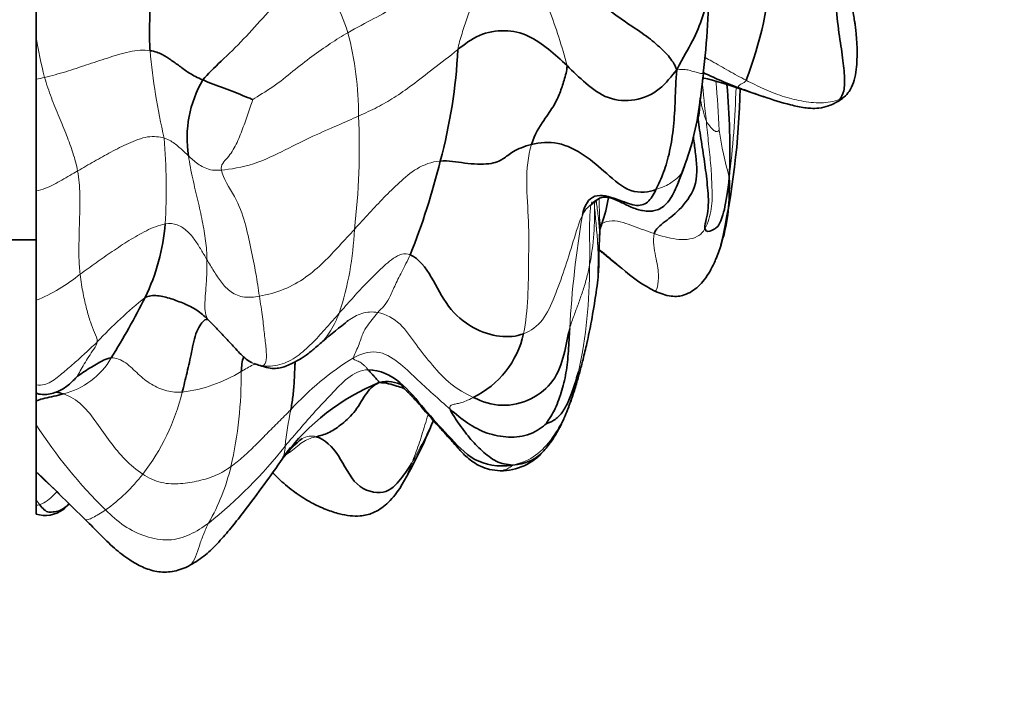
# Model space of a CAD drawing. Units: millimetres. Extents: x 0 to 775, y 0 to 1164.
# Drawn here: x 704 to 729, y 704 to 721 of the extents above; entities that cross this region are included whole.
import ezdxf
from ezdxf import colors
from ezdxf.entities.mleader import LeaderData, LeaderLine
from ezdxf.math import Vec2, Vec3

# ---------------------------------------------------------------- set-up
doc = ezdxf.new("R2010")
doc.units = ezdxf.units.MM
doc.layers.add('DV5_Défaut', color=7, linetype='Continuous')
doc.layers.add('Défaut', color=7, linetype='Continuous')

# ---------------------------------------------------------------- blocks, each defined once
blk = doc.blocks.new('_DOT')
at = {"color": 0}
blk.add_line((0, 0), (-1, 0), dxfattribs=at)
at = {"color": 0, "const_width": 0.333}
blk.add_lwpolyline([(-0.1665, 0, 1), (0.1665, 0, 1)], format="xyb", close=True, dxfattribs=at)
blk = doc.blocks.new('SE4')
at = {"layer": 'DV5_Défaut', "color": 7, "linetype": 'Continuous', "lineweight": 35}
for p, q in [((704.396, 722.475), (704.396, 720.759)), ((704.396, 720.759), (704.396, 719.686)), ((704.396, 719.686), (704.396, 716.88)), ((721.067, 719.212), (721.142, 719.837)), ((722.147, 719.415), (722.662, 719.246)), ((720.517, 717.107), (720.669, 717.51)), ((704.396, 716.88), (704.396, 714.136)), ((701.346, 715.653), (704.396, 715.653)), ((718.534, 715.599), (718.537, 715.667)), ((704.396, 714.136), (704.396, 712.01)), ((704.396, 712.01), (704.396, 711.798)), ((704.396, 711.811), (704.396, 711.61)), ((704.396, 711.61), (704.396, 711.014)), ((704.396, 711.014), (704.396, 709.834)), ((710.532, 710.091), (710.778, 710.438)), ((704.396, 709.819), (704.396, 709.834)), ((704.396, 709.816), (704.396, 709.134)), ((704.917, 709.332), (705.632, 708.629)), ((704.396, 709.134), (704.396, 708.989)), ((704.396, 708.989), (704.396, 708.764))]:
    blk.add_line(p, q, dxfattribs=at)
at = {"layer": 'DV5_Défaut', "color": 7, "linetype": 'Continuous', "lineweight": 18}
for centre, radius, start, end in [((708.459, 719.732), 3.923, 16.5924, 43.9219), ((704.644, 716.635), 13.508, 14.5366, 20.8867), ((714.117, 722.219), 9.83, 188.5376, 194.6606), ((704.474, 718.785), 8.015, 359.829, 14.9454), ((723.366, 721.878), 16.178, 185.2351, 193.1124), ((703.188, 725.898), 6.329, 281.0045, 282.9584), ((773.743, 724.58), 52.862, 185.3241, 186.4653), ((701.322, 717.68), 20.228, 2.0573, 5.5533), ((696.943, 720.196), 25.029, 353.1691, 358.3603), ((712.953, 720.237), 8.185, 339.9735, 352.6927), ((725.205, 720.021), 4.223, 191.6209, 199.2612), ((694.878, 717.992), 17.628, 353.2373, 2.503), ((692.123, 716.932), 15.538, 356.7607, 4.7072), ((731.114, 719.868), 9.689, 188.6765, 195.8638), ((711.638, 716.311), 6.774, 348.9848, 2.3754), ((704.099, 715.332), 14.403, 4.9607, 5.1237), ((743.368, 712.017), 25.619, 170.4367, 176.838), ((704.603, 716.237), 7.787, 341.8777, 357.6392), ((705.632, 714.984), 12.656, 347.9512, 0.1452), ((702.739, 718.176), 4.367, 292.3027, 309.1908), ((713.97, 705.636), 10.965, 128.5849, 137.1559), ((704.604, 713.665), 1.939, 284.2159, 329.8336), ((716.143, 706.539), 7.224, 121.5939, 137.8333), ((707.595, 715.522), 3.722, 277.1967, 301.5874), ((698.974, 712.286), 10.57, 347.3065, 0.3524), ((702.764, 713.113), 5.45, 322.211, 346.3733), ((719.293, 709.568), 8.696, 167.9201, 174.0174), ((701.306, 717.062), 14.348, 330.7551, 335.5226), ((714.744, 717.658), 12.297, 212.7052, 225.5938), ((701.355, 717.79), 11.824, 308.5638, 321.7806), ((709.982, 710.456), 0.662, 326.3339, 1.5772), ((659.634, 662.522), 65.131, 45.91756, 46.58631), ((703.808, 711.309), 5.641, 330.6596, 346.2025), ((703.465, 712.574), 4.566, 305.8393, 322.1632), ((705.588, 709.851), 1.391, 211.0479, 217.3978), ((704.319, 709.579), 0.595, 277.3928, 285.9208)]:
    blk.add_arc(centre, radius, start, end, dxfattribs=at)
at = {"layer": 'DV5_Défaut', "color": 7, "linetype": 'Continuous', "lineweight": 35}
for centre, radius, start, end in [((713.08, 723.186), 9.793, 338.8926, 356.5172), ((695.962, 722.654), 25.336, 353.6077, 359.0822), ((701.847, 721.074), 13.149, 344.8205, 357.1883), ((711.072, 718.212), 2.888, 149.6834, 188.97), ((718.983, 710.702), 9.27, 70.0447, 76.7245), ((702.438, 719.858), 19.631, 347.2449, 358.8412), ((704.027, 717.928), 17.781, 357.7168, 5.2477), ((722.363, 720.045), 0.661, 241.4016, 251.0769), ((724.12, 719.856), 0.831, 301.1933, 328.5215), ((714.06, 719.941), 7.044, 339.3312, 354.0555), ((732.652, 720.658), 11.68, 187.1442, 187.3188), ((712.953, 720.237), 8.185, 352.6927, 352.9921), ((726.814, 719.722), 5.893, 189.3173, 190.1796), ((696.943, 721.952), 18.117, 338.3909, 346.2015), ((714.541, 717.409), 4.275, 341.5199, 350.6569), ((702.389, 716.495), 5.266, 334.2493, 355.2013), ((721.518, 717.569), 3.577, 227.3292, 243.5824), ((687.115, 724.446), 22.484, 328.4768, 332.9094), ((714.323, 713.822), 2.367, 296.1898, 347.2229), ((710.235, 713.477), 1, 240.2788, 244.3723), ((710.235, 713.477), 1, 248.5894, 257.3976), ((715.136, 706.844), 5.644, 112.2302, 143.2539), ((702.921, 715.737), 12.342, 329.1904, 338.0296), ((712.594, 708.695), 2.491, 127.7625, 142.5192), ((716.065, 711.257), 1.399, 269.2288, 319.4096), ((693.965, 698.006), 15.756, 45.6419, 48.5635), ((704.625, 709.484), 0.749, 252.3192, 306.0355), ((703.171, 711.119), 2.934, 310.2059, 314.3859)]:
    blk.add_arc(centre, radius, start, end, dxfattribs=at)
for points in [[(707.255, 720.402), (707.246, 720.55), (707.229, 720.852), (707.26, 721.309), (707.233, 721.753), (707.117, 722.13), (707.115, 722.412), (707.131, 722.559)], [(708.579, 719.67), (708.701, 719.816), (709.026, 720.124), (709.612, 720.688), (710.147, 721.295), (710.69, 721.882), (711.065, 722.221), (711.284, 722.454)], [(720.478, 719.921), (720.419, 720.063), (720.282, 720.269), (719.964, 720.573), (719.569, 720.878), (719.049, 721.205), (718.683, 721.492), (718.456, 721.723)], [(724.565, 719.183), (724.593, 719.23), (724.69, 719.364), (724.692, 719.763), (724.636, 720.273), (724.529, 720.919), (724.477, 721.436), (724.459, 721.707)], [(714.98, 720.429), (715.139, 720.56), (715.5, 720.83), (716.163, 720.947), (716.767, 720.802), (717.258, 720.447), (717.564, 720.171), (717.72, 720.026)], [(707.255, 720.402), (707.378, 720.384), (707.572, 720.313), (707.775, 720.169), (707.996, 720.019), (708.222, 719.836), (708.45, 719.725), (708.579, 719.67)], [(716.826, 718.046), (716.908, 718.303), (717.158, 718.691), (717.404, 719.025), (717.544, 719.337), (717.646, 719.655), (717.72, 719.894), (717.72, 720.026)], [(717.72, 720.026), (717.875, 719.88), (718.18, 719.577), (718.733, 719.162), (719.432, 719.115), (720.074, 719.397), (720.341, 719.765), (720.478, 719.921)], [(719.953, 716.919), (720.016, 717.049), (720.149, 717.329), (720.307, 717.863), (720.402, 718.492), (720.437, 719.162), (720.448, 719.637), (720.478, 719.921)], [(708.579, 719.67), (708.659, 719.636), (708.833, 719.549), (709.118, 719.467), (709.381, 719.36), (709.637, 719.253), (709.804, 719.188), (709.836, 719.174)], [(721.181, 715.938), (721.164, 716.004), (721.293, 716.372), (721.253, 716.965), (721.185, 717.54), (721.091, 718.124), (721.033, 718.504), (721.014, 718.681)], [(714.537, 717.631), (714.747, 717.647), (715.136, 717.567), (715.819, 717.534), (716.132, 717.68), (716.331, 717.864), (716.644, 718.004), (716.826, 718.046)], [(716.826, 718.046), (717.034, 718.094), (717.498, 718.143), (718.177, 717.79), (718.706, 717.33), (719.302, 716.784), (719.787, 716.851), (719.953, 716.919)], [(720.514, 717.1), (720.56, 717.202), (720.6, 717.312), (720.644, 717.433)], [(721.794, 717.219), (721.755, 716.873), (721.672, 716.345), (721.528, 715.98), (721.415, 715.927), (721.392, 715.906), (721.208, 715.831), (721.181, 715.938)], [(718.105, 716.273), (718.158, 716.519), (718.361, 716.864), (718.997, 716.674), (719.439, 716.48), (719.761, 716.555), (719.89, 716.788), (719.953, 716.919)], [(718.546, 715.912), (718.565, 715.958), (718.581, 716.007), (718.595, 716.054)], [(718.534, 715.598), (718.536, 715.662), (718.537, 715.727), (718.535, 715.793)], [(718.542, 715.931), (718.542, 715.842), (718.54, 715.753), (718.537, 715.665)], [(713.786, 715.28), (714.008, 715.179), (714.334, 714.74), (714.698, 713.952), (715.356, 713.397), (716.044, 713.192), (716.444, 713.226), (716.631, 713.298)], [(707.132, 714.207), (707.221, 714.251), (707.438, 714.271), (707.784, 714.18), (708.11, 714.056), (708.432, 713.905), (708.617, 713.74), (708.705, 713.653)], [(708.061, 711.829), (708.103, 711.987), (708.183, 712.327), (708.3, 712.828), (708.398, 713.387), (708.663, 713.716), (708.713, 713.639), (708.705, 713.653)], [(711.581, 713.1), (711.8, 713.279), (712.016, 713.455), (712.229, 713.628)], [(715.367, 711.698), (715.594, 711.589), (716.075, 711.429), (716.84, 711.614), (717.417, 712.085), (717.662, 712.766), (717.739, 713.232), (717.788, 713.43)], [(717.199, 711.039), (717.234, 711.098), (717.411, 711.352), (717.58, 711.812), (717.707, 712.311), (717.757, 712.857), (717.775, 713.239), (717.788, 713.43)], [(706.281, 712.691), (706.205, 712.687), (706.086, 712.633), (705.909, 712.537), (705.738, 712.432), (705.567, 712.323), (705.447, 712.238), (705.434, 712.231)], [(709.544, 712.351), (709.55, 712.472), (709.566, 712.615), (709.599, 712.72)], [(710.017, 712.501), (710.044, 712.478), (710.073, 712.473), (710.095, 712.489)], [(713.001, 712.069), (713, 712.103), (712.953, 712.136), (712.89, 712.219), (712.836, 712.274), (712.781, 712.33), (712.745, 712.373), (712.728, 712.392)], [(716.361, 710), (715.972, 709.945), (715.362, 710.056), (714.735, 710.748), (714.139, 711.39), (713.562, 712.126), (713.029, 712.389), (712.728, 712.392)], [(718.009, 712.343), (717.967, 712.201), (717.882, 711.929), (717.754, 711.577), (717.599, 711.3), (717.401, 711.109), (717.235, 711.055), (717.199, 711.039)], [(711.423, 710.711), (711.523, 710.736), (711.727, 710.787), (712.027, 710.99), (712.384, 711.29), (712.657, 711.78), (712.842, 712.001), (713.001, 712.069)], [(713.001, 712.069), (713.217, 712.123), (713.421, 712.088), (713.603, 711.998)], [(705.081, 711.785), (705.018, 711.807), (704.958, 711.822), (704.9, 711.834)], [(716.361, 710), (716.204, 710.011), (715.939, 710.061), (715.583, 710.35), (715.265, 710.677), (714.988, 711.06), (714.81, 711.327), (714.787, 711.402)], [(717.199, 711.039), (717.122, 710.966), (716.812, 710.739), (716.248, 710.675), (715.707, 710.778), (715.216, 711.039), (714.931, 711.279), (714.787, 711.402)], [(711.423, 710.711), (711.646, 710.641), (712.012, 710.291), (712.38, 709.415), (713.173, 709.212), (713.562, 709.657), (713.737, 709.902), (713.825, 710.052)], [(705.065, 708.879), (705.127, 708.922), (705.181, 708.977), (705.228, 709.03)], [(708.2, 707.453), (708.206, 707.456), (708.212, 707.459), (708.219, 707.462)]]:
    blk.add_open_spline(points, degree=3, dxfattribs=at)
for points, knots in [([(724.829, 719.422), (724.87, 719.505), (724.934, 719.64), (724.983, 719.916), (724.999, 720.174), (725.002, 720.427), (724.993, 720.663), (724.975, 720.87), (724.954, 721.029), (724.934, 721.165), (724.909, 721.316), (724.873, 721.519), (724.827, 721.777), (724.774, 722.091), (724.734, 722.329), (724.708, 722.478)], [0, 0, 0, 0, 0.108222, 0.205024, 0.289243, 0.36075, 0.438061, 0.496785, 0.538707, 0.57321, 0.624188, 0.69304, 0.779486, 0.882696, 1, 1, 1, 1]), ([(720.478, 719.921), (720.638, 720.246), (720.896, 720.642), (721.136, 721.254), (721.272, 721.789), (721.293, 722.114), (721.295, 722.248)], [0, 0, 0, 0, 0.269825, 0.539651, 0.809476, 1, 1, 1, 1]), ([(721.15, 719.845), (721.28, 719.785), (721.578, 719.646), (721.878, 719.529), (722.046, 719.464)], [0, 0, 0, 0, 0.4318827, 1, 1, 1, 1]), ([(722.046, 719.464), (722.218, 719.399), (722.426, 719.323), (722.631, 719.256), (722.667, 719.244)], [0, 0, 0, 0, 0.824096, 1, 1, 1, 1]), ([(724.828, 719.42), (724.83, 719.423), (724.834, 719.431), (724.838, 719.438), (724.84, 719.442)], [0, 0, 0, 0, 0.491258, 1, 1, 1, 1]), ([(722.649, 719.25), (722.897, 719.166), (723.21, 719.067), (723.625, 718.972), (723.864, 718.95), (724.068, 718.957), (724.331, 719.022), (724.462, 719.093), (724.55, 719.145)], [0, 0, 0, 0, 0.312236, 0.471355, 0.541886, 0.646886, 0.794058, 1, 1, 1, 1]), ([(719.911, 715.809), (719.944, 715.928), (720.172, 716.105), (720.583, 716.416), (721.034, 717.045), (720.957, 717.734), (720.908, 718.104), (720.892, 718.228)], [0, 0, 0, 0, 0.223376, 0.446751, 0.670127, 0.893502, 1, 1, 1, 1]), ([(721.586, 715.528), (721.593, 715.552), (721.68, 715.829), (721.788, 716.376), (721.797, 716.896), (721.794, 717.219)], [0, 0, 0, 0, 0.044002, 0.522001, 1, 1, 1, 1]), ([(718.378, 716.59), (718.438, 716.636), (718.53, 716.706), (718.642, 716.728), (718.716, 716.727), (718.749, 716.723), (718.877, 716.693), (719.09, 716.591), (719.3, 716.482), (719.488, 716.415), (719.634, 716.381), (719.775, 716.368), (719.922, 716.383), (720.06, 716.43), (720.198, 716.531), (720.321, 716.685), (720.425, 716.888), (720.482, 717.021), (720.517, 717.105)], [0, 0, 0, 0, 0.100437, 0.180769, 0.236277, 0.269678, 0.346884, 0.454477, 0.559625, 0.600435, 0.635875, 0.685119, 0.719742, 0.760381, 0.807885, 0.863534, 0.927303, 1, 1, 1, 1]), ([(718.331, 716.538), (718.332, 716.538), (718.339, 716.539), (718.358, 716.563), (718.378, 716.59)], [0, 0, 0, 0, 0.1476684, 1, 1, 1, 1]), ([(718.542, 715.914), (718.542, 715.961), (718.54, 716.032), (718.541, 716.121), (718.533, 716.175), (718.526, 716.196), (718.523, 716.196)], [0, 0, 0, 0, 0.359178, 0.647967, 0.86875, 1, 1, 1, 1]), ([(718.517, 715.228), (718.517, 715.228), (718.518, 715.237), (718.521, 715.301), (718.525, 715.416), (718.531, 715.584), (718.534, 715.709), (718.535, 715.79)], [0, 0, 0, 0, 0.098997, 0.2663, 0.469769, 0.713588, 1, 1, 1, 1]), ([(719.927, 714.365), (719.999, 714.333), (720.117, 714.284), (720.323, 714.235), (720.503, 714.23), (720.683, 714.27), (720.862, 714.359), (721.032, 714.494), (721.183, 714.663), (721.326, 714.885), (721.466, 715.184), (721.54, 715.392), (721.586, 715.528)], [0, 0, 0, 0, 0.080544, 0.154027, 0.216784, 0.26886, 0.345341, 0.423016, 0.522573, 0.649497, 0.807923, 1, 1, 1, 1]), ([(718.45, 714.329), (718.467, 714.448), (718.492, 714.632), (718.515, 714.901), (718.521, 715.106), (718.521, 715.252), (718.519, 715.329), (718.518, 715.352), (718.517, 715.354), (718.517, 715.353)], [0, 0, 0, 0, 0.263715, 0.486322, 0.669105, 0.814661, 0.928001, 0.975741, 1, 1, 1, 1]), ([(718.523, 715.394), (718.525, 715.393), (718.602, 715.338), (718.779, 715.186), (718.972, 715.036), (719.097, 714.936)], [0, 0, 0, 0, 0.013294, 0.462736, 1, 1, 1, 1]), ([(719.105, 714.93), (719.098, 714.935), (718.988, 715.024), (718.802, 715.181), (718.611, 715.347), (718.528, 715.403)], [0, 0, 0, 0, 0.037164, 0.602289, 1, 1, 1, 1]), ([(717.139, 710.359), (717.178, 710.404), (717.243, 710.48), (717.385, 710.676), (717.524, 710.908), (717.643, 711.162), (717.727, 711.366), (717.792, 711.54), (717.869, 711.758), (717.953, 712.025), (718.043, 712.343), (718.13, 712.677), (718.229, 713.1), (718.349, 713.67), (718.41, 714.064), (718.45, 714.326)], [0, 0, 0, 0, 0.051607, 0.10077, 0.188402, 0.258647, 0.310945, 0.35076, 0.39006, 0.469922, 0.538248, 0.612735, 0.70773, 0.837651, 1, 1, 1, 1]), ([(708.873, 713.485), (708.904, 713.453), (709.02, 713.332), (709.219, 713.119), (709.464, 712.848), (709.64, 712.672), (709.738, 712.609)], [0, 0, 0, 0, 0.108233, 0.409557, 0.710881, 1, 1, 1, 1]), ([(712.19, 713.601), (712.199, 713.607), (712.211, 713.616), (712.224, 713.625), (712.228, 713.627)], [0, 0, 0, 0, 0.679089, 1, 1, 1, 1]), ([(710.017, 712.501), (710.092, 712.475), (710.211, 712.436), (710.399, 712.418), (710.551, 712.443), (710.699, 712.494), (710.834, 712.559), (710.982, 712.635), (711.167, 712.749), (711.386, 712.928), (711.506, 713.032), (711.582, 713.101)], [0, 0, 0, 0, 0.08864, 0.165753, 0.232392, 0.289551, 0.373836, 0.454403, 0.597484, 0.779009, 1, 1, 1, 1]), ([(710.789, 711.388), (710.806, 711.489), (710.84, 711.703), (710.874, 712.084), (710.885, 712.384), (710.894, 712.56), (710.897, 712.593)], [0, 0, 0, 0, 0.308979, 0.617959, 0.926938, 1, 1, 1, 1]), ([(704.943, 711.846), (705.034, 711.881), (705.212, 712.007), (705.373, 712.167), (705.434, 712.231)], [0, 0, 0, 0, 0.463685, 1, 1, 1, 1]), ([(713.61, 711.934), (713.557, 711.949), (713.374, 712.006), (713.179, 712.067), (713.001, 712.069)], [0, 0, 0, 0, 0.295268, 1, 1, 1, 1]), ([(704.395, 711.806), (704.42, 711.797), (704.488, 711.773), (704.621, 711.764), (704.785, 711.794), (704.886, 711.827), (704.944, 711.847)], [0, 0, 0, 0, 0.146114, 0.448762, 0.727905, 1, 1, 1, 1]), ([(704.396, 711.61), (704.399, 711.611), (704.47, 711.64), (704.615, 711.683), (704.836, 711.722), (704.995, 711.761), (705.081, 711.785)], [0, 0, 0, 0, 0.015961, 0.343974, 0.671987, 1, 1, 1, 1]), ([(713.585, 712), (713.583, 711.999), (713.577, 711.996), (713.595, 711.968), (713.614, 711.935), (713.659, 711.892), (713.749, 711.811), (713.874, 711.683), (714.012, 711.527), (714.173, 711.336), (714.343, 711.142), (714.489, 710.979), (714.589, 710.869), (714.653, 710.798), (714.719, 710.725), (714.775, 710.665), (714.842, 710.591), (714.992, 710.416), (715.215, 710.176), (715.489, 709.983), (715.788, 709.877), (715.947, 709.865), (716.046, 709.858)], [0, 0, 0, 0, 0.0295124, 0.0995343, 0.1590586, 0.2297928, 0.2801671, 0.3240193, 0.3728148, 0.4277762, 0.4857861, 0.53393, 0.5554795, 0.5766971, 0.5988256, 0.6361483, 0.6783413, 0.7396568, 0.8117697, 0.8967691, 0.9455271, 1, 1, 1, 1]), ([(717.139, 710.36), (717.109, 710.327), (716.918, 710.137), (716.662, 710.023), (716.361, 710)], [0, 0, 0, 0, 0.163045, 1, 1, 1, 1]), ([(708.219, 707.463), (708.361, 707.546), (708.599, 707.688), (708.942, 708.02), (709.247, 708.37), (709.623, 708.839), (710.061, 709.431), (710.361, 709.851), (710.532, 710.091)], [0, 0, 0, 0, 0.135853, 0.268134, 0.398408, 0.525759, 0.770545, 1, 1, 1, 1]), ([(710.329, 709.808), (710.393, 709.747), (710.571, 709.569), (710.774, 709.403), (710.915, 709.299), (710.926, 709.292)], [0, 0, 0, 0, 0.335952, 0.949552, 1, 1, 1, 1]), ([(710.925, 709.292), (711.059, 709.201), (711.275, 709.059), (711.651, 708.887), (711.984, 708.776), (712.262, 708.722), (712.539, 708.711), (712.877, 708.787), (713.238, 709.036), (713.413, 709.264), (713.521, 709.414)], [0, 0, 0, 0, 0.17043, 0.321232, 0.445884, 0.542157, 0.626605, 0.726986, 0.850181, 1, 1, 1, 1]), ([(705.219, 709.025), (705.153, 708.959), (705.027, 708.855), (704.851, 708.829), (704.715, 708.8), (704.597, 708.869), (704.519, 708.959), (704.483, 709.007)], [0, 0, 0, 0, 0.1702319, 0.3776739, 0.5851159, 0.792558, 1, 1, 1, 1]), ([(705.629, 708.632), (705.763, 708.496), (705.989, 708.271), (706.345, 707.914), (706.694, 707.638), (707.053, 707.437), (707.409, 707.31), (707.82, 707.304), (708.06, 707.396), (708.2, 707.453)], [0, 0, 0, 0, 0.186453, 0.369647, 0.541899, 0.663187, 0.778135, 0.888681, 1, 1, 1, 1])]:
    blk.add_open_spline(points, degree=3, knots=knots, dxfattribs=at)
at = {"layer": 'DV5_Défaut', "color": 7, "linetype": 'Continuous', "lineweight": 18}
for points in [[(712.218, 720.853), (712.446, 720.982), (712.884, 721.211), (713.452, 721.522), (713.995, 721.87), (714.673, 722.219), (715.281, 722.327), (715.557, 722.363)], [(714.98, 720.429), (715.002, 720.563), (715.082, 720.833), (715.217, 721.228), (715.352, 721.61), (715.466, 721.982), (715.527, 722.238), (715.557, 722.363)], [(709.836, 719.174), (709.963, 719.263), (710.356, 719.485), (710.841, 719.888), (711.317, 720.264), (711.783, 720.585), (712.076, 720.772), (712.218, 720.853)], [(704.607, 719.731), (704.79, 719.773), (705.142, 719.869), (705.655, 720.046), (706.179, 720.214), (706.737, 720.4), (707.101, 720.424), (707.255, 720.402)], [(712.49, 718.762), (712.656, 718.835), (712.965, 718.979), (713.373, 719.213), (713.826, 719.527), (714.35, 719.943), (714.764, 720.252), (714.98, 720.429)], [(705.435, 717.382), (705.409, 717.536), (705.325, 717.835), (705.165, 718.275), (704.973, 718.73), (704.774, 719.218), (704.657, 719.556), (704.607, 719.731)], [(722.046, 719.464), (722.032, 719.475), (722.02, 719.495), (722.032, 719.531), (722.086, 719.564), (722.145, 719.596), (722.197, 719.618), (722.216, 719.66)], [(722.216, 719.66), (722.362, 719.584), (722.659, 719.439), (723.121, 719.252), (723.599, 719.129), (724.095, 719.071), (724.418, 719.119), (724.565, 719.183)], [(724.565, 719.183), (724.676, 719.231), (724.767, 719.315), (724.828, 719.42)], [(709.044, 717.406), (709.02, 717.534), (709.208, 717.698), (709.426, 718.045), (709.578, 718.438), (709.72, 718.832), (709.811, 719.111), (709.836, 719.174)], [(721.068, 719.17), (721.066, 719.156), (721.062, 719.075), (721.054, 718.958), (721.047, 718.842), (721.033, 718.75), (721.021, 718.7), (721.014, 718.681)], [(709.044, 717.406), (709.267, 717.423), (709.869, 717.521), (710.665, 717.922), (711.35, 718.266), (711.98, 718.531), (712.324, 718.688), (712.49, 718.762)], [(721.218, 718.627), (721.236, 718.437), (721.272, 718.065), (721.335, 717.513), (721.361, 716.969), (721.37, 716.427), (721.259, 716.082), (721.181, 715.938)], [(721.536, 718.406), (721.525, 718.386), (721.48, 718.354), (721.408, 718.395), (721.34, 718.466), (721.278, 718.539), (721.237, 718.591), (721.218, 718.627)], [(705.435, 717.382), (705.577, 717.463), (705.85, 717.623), (706.272, 717.859), (706.703, 718.078), (707.2, 718.278), (707.497, 718.24), (707.609, 718.208)], [(707.609, 718.208), (707.679, 718.187), (707.777, 718.141), (707.897, 718.052), (708.007, 717.958), (708.113, 717.862), (708.183, 717.796), (708.219, 717.762)], [(716.631, 713.298), (716.687, 713.596), (716.75, 714.197), (716.753, 715.143), (716.769, 716.114), (716.681, 717.1), (716.736, 717.759), (716.826, 718.046)], [(708.682, 715.157), (708.68, 715.311), (708.658, 715.624), (708.571, 716.122), (708.457, 716.637), (708.323, 717.175), (708.245, 717.57), (708.219, 717.762)], [(708.219, 717.762), (708.255, 717.728), (708.328, 717.658), (708.45, 717.56), (708.593, 717.474), (708.764, 717.406), (708.905, 717.395), (709.044, 717.406)], [(712.384, 715.916), (712.51, 716.054), (712.758, 716.324), (713.123, 716.718), (713.507, 717.092), (713.929, 717.462), (714.319, 717.615), (714.537, 717.631)], [(705.498, 714.791), (705.484, 714.916), (705.464, 715.192), (705.472, 715.681), (705.486, 716.225), (705.501, 716.795), (705.469, 717.188), (705.435, 717.382)], [(709.998, 714.238), (709.971, 714.425), (709.92, 714.797), (709.782, 715.433), (709.651, 716.094), (709.414, 716.728), (709.084, 717.202), (709.044, 717.406)], [(719.953, 716.919), (720.087, 716.973), (720.235, 717.013), (720.358, 717.111), (720.478, 717.19), (720.576, 717.289), (720.623, 717.381), (720.644, 717.433)], [(716.631, 713.298), (716.818, 713.37), (717.142, 713.606), (717.406, 714.22), (717.656, 714.894), (717.877, 715.616), (718.024, 716.101), (718.105, 716.273)], [(707.637, 716.054), (707.472, 716.02), (707.154, 715.895), (706.722, 715.635), (706.304, 715.364), (705.901, 715.078), (705.633, 714.889), (705.498, 714.791)], [(708.682, 715.157), (708.634, 715.239), (708.538, 715.402), (708.386, 715.647), (708.204, 715.875), (707.946, 716.052), (707.74, 716.076), (707.637, 716.054)], [(718.595, 716.054), (718.572, 716.038), (718.552, 716.021), (718.533, 716.002)], [(719.911, 715.809), (719.823, 715.84), (719.649, 715.9), (719.388, 715.998), (719.129, 716.089), (718.848, 716.155), (718.666, 716.104), (718.595, 716.054)], [(709.998, 714.238), (710.206, 714.276), (710.627, 714.389), (711.173, 714.7), (711.62, 715.089), (712.009, 715.508), (712.261, 715.781), (712.384, 715.916)], [(721.181, 715.938), (721.132, 715.847), (721.015, 715.724), (720.738, 715.649), (720.456, 715.667), (720.179, 715.722), (720, 715.777), (719.911, 715.809)], [(712.004, 713.814), (712.11, 713.935), (712.324, 714.176), (712.649, 714.537), (712.996, 714.87), (713.35, 715.216), (713.648, 715.343), (713.786, 715.28)], [(712.969, 713.829), (713.02, 713.894), (713.131, 713.977), (713.254, 714.171), (713.388, 714.487), (713.561, 714.836), (713.715, 715.128), (713.786, 715.28)], [(708.705, 713.653), (708.694, 713.674), (708.652, 713.753), (708.622, 713.98), (708.646, 714.31), (708.677, 714.7), (708.684, 715.002), (708.682, 715.157)], [(709.998, 714.238), (709.869, 714.215), (709.617, 714.187), (709.269, 714.326), (709.037, 714.587), (708.855, 714.868), (708.739, 715.06), (708.682, 715.157)], [(717.788, 713.43), (717.82, 713.562), (717.897, 713.753), (718.005, 714.048), (718.11, 714.351), (718.21, 714.669), (718.264, 714.9), (718.287, 715.016)], [(705.931, 713.092), (705.936, 713.177), (705.859, 713.318), (705.757, 713.584), (705.66, 713.913), (705.573, 714.29), (705.519, 714.611), (705.498, 714.791)], [(710.095, 712.489), (710.135, 712.518), (710.185, 712.622), (710.171, 712.912), (710.123, 713.284), (710.085, 713.701), (710.025, 714.055), (709.998, 714.238)], [(710.095, 712.489), (710.255, 712.474), (710.58, 712.506), (711.006, 712.756), (711.358, 713.087), (711.683, 713.45), (711.898, 713.694), (712.004, 713.814)], [(712.359, 712.692), (712.373, 712.765), (712.502, 712.998), (712.586, 713.313), (712.711, 713.507), (712.828, 713.647), (712.918, 713.764), (712.969, 713.829)], [(712.969, 713.829), (713.184, 713.789), (713.561, 713.571), (713.933, 713.013), (714.336, 712.505), (714.783, 712.013), (715.168, 711.794), (715.367, 711.698)], [(708.705, 713.653), (708.762, 713.598), (708.818, 713.542), (708.873, 713.485)], [(705.434, 712.231), (705.446, 712.253), (705.501, 712.357), (705.601, 712.538), (705.715, 712.721), (705.84, 712.911), (705.929, 713.039), (705.931, 713.092)], [(714.787, 711.402), (714.644, 711.526), (714.361, 711.78), (713.922, 712.175), (713.508, 712.592), (712.952, 712.926), (712.535, 712.791), (712.359, 712.692)], [(708.061, 711.829), (707.936, 711.823), (707.672, 711.835), (707.277, 712.019), (706.952, 712.274), (706.657, 712.591), (706.403, 712.696), (706.281, 712.691)], [(712.728, 712.392), (712.712, 712.411), (712.678, 712.457), (712.624, 712.505), (712.559, 712.566), (712.454, 712.623), (712.35, 712.645), (712.359, 712.692)], [(712.728, 712.392), (712.54, 712.394), (712.201, 712.211), (711.802, 711.769), (711.399, 711.354), (711.017, 710.912), (710.767, 710.62), (710.644, 710.475)], [(716.361, 710), (716.59, 710.053), (716.955, 710.209), (717.368, 710.67), (717.66, 711.193), (717.866, 711.76), (717.967, 712.153), (718.009, 712.343)], [(707.071, 709.773), (706.913, 709.879), (706.616, 710.124), (706.25, 710.581), (705.918, 711.054), (705.567, 711.536), (705.245, 711.729), (705.081, 711.785)], [(714.787, 711.402), (714.763, 711.48), (714.841, 711.518), (714.937, 711.534), (715.046, 711.562), (715.177, 711.601), (715.298, 711.661), (715.367, 711.698)], [(710.789, 711.388), (710.683, 711.284), (710.477, 711.084), (710.182, 710.784), (709.891, 710.49), (709.601, 710.205), (709.394, 710.04), (709.286, 709.963)], [(711.071, 710.666), (711.186, 710.72), (711.306, 710.748), (711.423, 710.711)], [(709.286, 709.963), (709.167, 709.879), (708.917, 709.726), (708.48, 709.598), (708.027, 709.519), (707.535, 709.528), (707.217, 709.676), (707.071, 709.773)], [(708.725, 708.545), (708.574, 708.435), (708.267, 708.232), (707.726, 708.078), (707.141, 708.188), (706.593, 708.451), (706.286, 708.729), (706.139, 708.873)]]:
    blk.add_open_spline(points, degree=3, dxfattribs=at)
for points, knots in [([(721.184, 720.231), (721.241, 720.2), (721.442, 720.09), (721.781, 719.89), (722.069, 719.735), (722.216, 719.66)], [0, 0, 0, 0, 0.1669045, 0.5834523, 1, 1, 1, 1]), ([(720.478, 719.921), (720.656, 719.948), (720.83, 719.897), (720.966, 719.86), (721.081, 719.825), (721.132, 719.823), (721.14, 719.832), (721.14, 719.833)], [0, 0, 0, 0, 0.241753, 0.483506, 0.725259, 0.967012, 1, 1, 1, 1]), ([(724.55, 719.145), (724.55, 719.145), (724.549, 719.145), (724.547, 719.153), (724.565, 719.183)], [0, 0, 0, 0, 0.17381, 1, 1, 1, 1]), ([(721.014, 718.681), (721.007, 718.662), (720.996, 718.648), (720.984, 718.638), (720.981, 718.636)], [0, 0, 0, 0, 0.773121, 1, 1, 1, 1]), ([(704.396, 716.88), (704.474, 716.898), (704.708, 716.967), (705.046, 717.154), (705.307, 717.309), (705.435, 717.382)], [0, 0, 0, 0, 0.19901, 0.599505, 1, 1, 1, 1]), ([(718.105, 716.273), (718.155, 716.38), (718.235, 716.463), (718.323, 716.539), (718.366, 716.578), (718.374, 716.586)], [0, 0, 0, 0, 0.4497195, 0.899439, 1, 1, 1, 1]), ([(718.287, 715.016), (718.289, 715.15), (718.292, 715.415), (718.284, 715.832), (718.289, 716.218), (718.307, 716.496), (718.345, 716.608)], [0, 0, 0, 0, 0.2604202, 0.5208405, 0.7812607, 1, 1, 1, 1]), ([(718.492, 714.801), (718.497, 714.946), (718.508, 715.23), (718.484, 715.67), (718.445, 716.118), (718.414, 716.432), (718.4, 716.594), (718.399, 716.606)], [0, 0, 0, 0, 0.245214, 0.490429, 0.735643, 0.980858, 1, 1, 1, 1]), ([(718.535, 715.793), (718.535, 715.83), (718.529, 715.997), (718.501, 716.279), (718.467, 716.527), (718.452, 716.639)], [0, 0, 0, 0, 0.133137, 0.609652, 1, 1, 1, 1]), ([(718.526, 716.689), (718.528, 716.593), (718.533, 716.35), (718.543, 716.096), (718.542, 715.94), (718.542, 715.931)], [0, 0, 0, 0, 0.377149, 0.965034, 1, 1, 1, 1]), ([(719.927, 714.365), (719.944, 714.36), (719.995, 714.443), (720.031, 714.781), (719.956, 715.214), (719.862, 715.625), (719.911, 715.809)], [0, 0, 0, 0, 0.240386, 0.49359, 0.746795, 1, 1, 1, 1]), ([(711.587, 713.107), (711.596, 713.116), (711.654, 713.179), (711.754, 713.308), (711.886, 713.541), (711.968, 713.724), (712.004, 713.814)], [0, 0, 0, 0, 0.057963, 0.371976, 0.685988, 1, 1, 1, 1]), ([(712.228, 713.627), (712.336, 713.699), (712.565, 713.835), (712.834, 713.854), (712.969, 713.829)], [0, 0, 0, 0, 0.490513, 1, 1, 1, 1]), ([(704.396, 712.01), (704.547, 711.99), (704.783, 712.074), (705.08, 712.329), (705.376, 712.577), (705.66, 712.839), (705.844, 713.009), (705.931, 713.092)], [0, 0, 0, 0, 0.186337, 0.389753, 0.593169, 0.796584, 1, 1, 1, 1]), ([(709.89, 712.54), (709.873, 712.532), (709.752, 712.474), (709.64, 712.407), (709.544, 712.351)], [0, 0, 0, 0, 0.1383996, 1, 1, 1, 1]), ([(709.738, 712.609), (709.743, 712.607), (709.85, 712.539), (709.973, 712.5), (710.095, 712.489)], [0, 0, 0, 0, 0.0389287, 1, 1, 1, 1]), ([(713.825, 710.052), (713.885, 710.201), (714.003, 710.509), (714.13, 710.93), (714.207, 711.18), (714.234, 711.268)], [0, 0, 0, 0, 0.394911, 0.789823, 1, 1, 1, 1]), ([(710.658, 710.251), (710.702, 710.28), (710.863, 710.392), (711.115, 710.629), (711.322, 710.686), (711.423, 710.711)], [0, 0, 0, 0, 0.157476, 0.578738, 1, 1, 1, 1]), ([(713.514, 709.403), (713.542, 709.444), (713.666, 709.643), (713.752, 709.87), (713.825, 710.052)], [0, 0, 0, 0, 0.213367, 1, 1, 1, 1]), ([(716.047, 709.858), (716.049, 709.857), (716.065, 709.858), (716.133, 709.877), (716.235, 709.903), (716.309, 709.96), (716.361, 710)], [0, 0, 0, 0, 0.128705, 0.419137, 0.709568, 1, 1, 1, 1]), ([(704.483, 709.007), (704.554, 709.027), (704.686, 709.098), (704.82, 709.228), (704.894, 709.308), (704.916, 709.333)], [0, 0, 0, 0, 0.4098436, 0.8196872, 1, 1, 1, 1]), ([(705.632, 708.629), (705.635, 708.627), (705.648, 708.62), (705.694, 708.62), (705.817, 708.682), (705.965, 708.762), (706.08, 708.832), (706.139, 708.873)], [0, 0, 0, 0, 0.059574, 0.29468, 0.529787, 0.764893, 1, 1, 1, 1]), ([(708.219, 707.462), (708.231, 707.469), (708.311, 707.521), (708.406, 707.689), (708.488, 707.972), (708.59, 708.26), (708.679, 708.448), (708.725, 708.545)], [0, 0, 0, 0, 0.042208, 0.281656, 0.521104, 0.760552, 1, 1, 1, 1])]:
    blk.add_open_spline(points, degree=3, knots=knots, dxfattribs=at)

msp = doc.modelspace()

# ---------------------------------------------------------------- block references
at = {"layer": 'Défaut'}
msp.add_blockref('SE4', (0, 0), dxfattribs=at)

# ---------------------------------------------------------------- leaders
at = {"layer": 'Défaut', "color": 7, "linetype": 'Continuous', "lineweight": 18}
ml = msp.add_multileader_mtext('Standard', dxfattribs=at)
ml.set_content('{\\pxsm0.9;\\fSolid Edge ISO|b1||i0||c0|p34;\\W1.;10/07/2023\\P}', color=256)
ml.set_leader_properties()
ml.set_arrow_properties(name='DOT')
ml.build(insert=Vec2(0, 0))
ml.multileader.update_dxf_attribs({"leader_type": 0, "dogleg_length": 0, "arrow_head_size": 12})
ctx = ml.context
ctx.base_point, ctx.char_height, ctx.arrow_head_size, ctx.landing_gap_size = Vec3(656.602, 1156.973), 12, 12, 4.2
notes = []
notes.append((ctx, [(0, (0, 0, 0), (0, 0), (1, 0), 1, [])]))
ctx.mtext.insert = Vec3(658.602, 1163.093)
for ctx, leaders in notes:
    for number, flags, end, landing, length, lines in leaders:
        leader = LeaderData()
        leader.index, (leader.has_last_leader_line, leader.has_dogleg_vector, leader.attachment_direction) = number, flags
        leader.last_leader_point, leader.dogleg_vector, leader.dogleg_length = Vec3(end), Vec3(landing), length
        for number, points, colour, breaks in lines:
            line = LeaderLine()
            line.index, line.vertices, line.color, line.breaks = number, Vec3.list(points), colors.encode_raw_color(colour), breaks
            leader.lines.append(line)
        ctx.leaders.append(leader)

doc.saveas('drawing.dxf')
